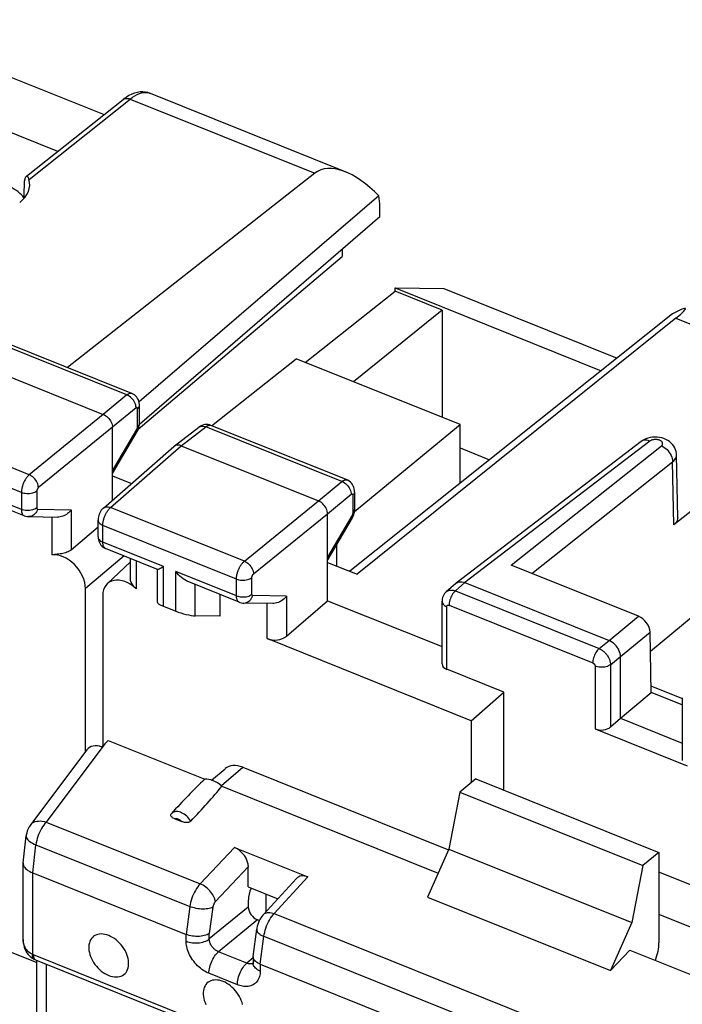
# Model space of a CAD drawing. Units: millimetres. Extents: x 106.5 to 184.8, y 70.3 to 145.8.
# Drawn here: x 143.3 to 155.2, y 108.4 to 126 of the extents above; entities that cross this region are included whole.
import ezdxf

# ---------------------------------------------------------------- set-up
doc = ezdxf.new("R2010")
doc.units = ezdxf.units.MM
doc.header["$LTSCALE"] = 16.335
doc.layers.get('0').update_dxf_attribs({"linetype": 'CONTINUOUS'})
for name, color, linetype in [('ASSI', 7, 'CONTINUOUS'), ('DRAFT', 7, 'CONTINUOUS'), ('RACCORDO', 7, 'CONTINUOUS')]:
    doc.layers.add(name, color=color, linetype=linetype)

msp = doc.modelspace()

# ---------------------------------------------------------------- linework, layer by layer
at = {"color": 7, "linetype": 'CONTINUOUS'}
for p, q in [((145.47, 118.67), (149.116, 121.758)), ((153.645, 113.305), (155.292, 112.643)), ((151.511, 112.409), (151.224, 112.174)), ((151.511, 112.409), (154.788, 111.093)), ((151.224, 112.174), (151.029, 111.154)), ((151.224, 112.174), (154.501, 110.858)), ((151.029, 111.154), (154.305, 109.838)), ((154.788, 111.093), (154.501, 110.858)), ((154.501, 110.858), (154.305, 109.838))]:
    msp.add_line(p, q, dxfattribs=at)
at = {"color": 253, "linetype": 'CONTINUOUS'}
msp.add_line((153.645, 114.428), (153.645, 113.305), dxfattribs=at)
at = {"color": 7, "linetype": 'CONTINUOUS'}
msp.add_ellipse((153.76, 113.407), major_axis=(0.2, 0.008), ratio=0.608157, start_param=-2.205435, end_param=-0.652092, dxfattribs=at)
at = {"layer": 'ASSI', "color": 7, "linetype": 'CONTINUOUS'}
for p, q in [((140.629, 125.996), (144.858, 124.297)), ((144.027, 123.637), (139.278, 125.544)), ((145.251, 124.606), (145.197, 124.567)), ((145.683, 124.678), (149.182, 123.272)), ((143.469, 123.194), (145.197, 124.567)), ((148.629, 123.248), (144.2, 119.769)), ((149.775, 122.841), (145.483, 119.159)), ((149.794, 122.469), (149.794, 122.649)), ((149.794, 122.469), (145.49, 118.754)), ((149.116, 121.883), (149.116, 121.758)), ((155.033, 120.73), (149.253, 116.126)), ((155.09, 120.653), (149.386, 116.073)), ((145.356, 119.305), (142.921, 120.283)), ((142.386, 119.919), (144.844, 118.932)), ((145.491, 118.775), (145.491, 119.097)), ((145.49, 118.747), (145.491, 118.769)), ((145.491, 118.769), (145.491, 118.775)), ((145.007, 117.398), (145.007, 118.702)), ((145.007, 117.877), (145.449, 118.626)), ((146.112, 118.365), (146.556, 118.705)), ((149.206, 117.759), (146.771, 118.737)), ((154.469, 118.447), (151.159, 115.914)), ((144.845, 117.256), (146.107, 118.361)), ((146.112, 118.365), (146.107, 118.361)), ((146.236, 118.372), (148.694, 117.385)), ((155.125, 117.084), (155.103, 118.209)), ((145.007, 117.831), (145.347, 117.695)), ((149.341, 117.55), (149.341, 117.229)), ((155.946, 117.663), (155.053, 116.955)), ((143.427, 117.118), (142.496, 117.492)), ((149.34, 117.206), (149.341, 117.229)), ((143.503, 117.103), (144.03, 117.095)), ((144.75, 116.741), (144.75, 117.041)), ((148.857, 115.599), (148.857, 117.156)), ((149.299, 117.08), (148.857, 116.33)), ((144.27, 116.509), (144.75, 116.923)), ((145.816, 116.159), (144.885, 116.533)), ((144.018, 116.429), (143.924, 116.419)), ((144.915, 115.903), (145.328, 116.292)), ((145.328, 115.98), (145.328, 116.355)), ((145.812, 115.568), (145.812, 116.159)), ((148.857, 116.285), (149.386, 116.073)), ((154.421, 115.32), (152.143, 116.235)), ((147.277, 115.572), (146.346, 115.946)), ((151.154, 115.909), (150.983, 115.76)), ((151.154, 115.909), (151.159, 115.914)), ((151.315, 115.923), (153.895, 114.887)), ((155.961, 115.79), (154.636, 114.687)), ((146.932, 115.711), (146.932, 115.322)), ((148.12, 114.963), (148.857, 115.599)), ((148.857, 115.599), (150.906, 114.777)), ((150.906, 114.468), (150.906, 115.588)), ((145.919, 115.502), (146.143, 115.412)), ((147.881, 115.549), (147.353, 115.557)), ((146.932, 115.322), (146.489, 115.329)), ((154.649, 113.959), (154.629, 115.036)), ((154.1, 113.494), (154.1, 114.6)), ((155.201, 113.847), (154.647, 114.07)), ((154.1, 113.494), (154.649, 113.959)), ((155.207, 113.735), (154.649, 113.959)), ((155.207, 113.86), (155.207, 112.741)), ((153.922, 113.34), (154.1, 113.494)), ((154.1, 113.494), (155.207, 113.049))]:
    msp.add_line(p, q, dxfattribs=at)
at = {"layer": 'ASSI', "color": 253, "linetype": 'CONTINUOUS'}
for p, q in [((143.514, 123.137), (145.323, 124.576)), ((145.323, 124.576), (148.629, 123.248)), ((155.09, 120.653), (158.395, 119.326)), ((145.265, 119.28), (142.83, 120.258)), ((145.265, 119.28), (144.844, 118.932)), ((144.844, 118.932), (143.518, 117.853)), ((145.429, 119.05), (145.007, 118.702)), ((145.457, 118.711), (145.457, 119.032)), ((143.518, 117.853), (141.125, 118.814)), ((145.491, 118.769), (145.491, 118.775)), ((145.007, 118.702), (143.682, 117.623)), ((145.007, 117.925), (145.443, 118.663)), ((145.457, 118.706), (145.457, 118.711)), ((146.236, 118.372), (146.68, 118.712)), ((149.115, 117.733), (146.68, 118.712)), ((143.377, 117.533), (140.985, 118.494)), ((154.624, 118.455), (151.315, 115.923)), ((144.975, 117.268), (146.236, 118.372)), ((152.143, 116.235), (154.832, 118.369)), ((152.514, 116.086), (155.034, 118.086)), ((155.053, 116.955), (155.034, 118.086)), ((148.694, 117.385), (149.115, 117.733)), ((143.377, 117.233), (142.293, 117.668)), ((143.377, 117.533), (143.377, 117.233)), ((143.653, 117.56), (143.653, 117.26)), ((147.368, 116.307), (148.694, 117.385)), ((148.857, 117.156), (149.279, 117.504)), ((149.307, 117.486), (149.307, 117.165)), ((143.668, 117.236), (144.27, 117.227)), ((144.27, 117.227), (144.27, 116.509)), ((147.368, 116.307), (144.975, 117.268)), ((143.924, 117.097), (143.924, 116.419)), ((147.532, 116.077), (148.857, 117.156)), ((149.293, 117.117), (148.857, 116.379)), ((144.835, 116.647), (144.835, 116.947)), ((147.227, 115.987), (144.835, 116.947)), ((145.919, 116.212), (144.835, 116.647)), ((145.215, 116.4), (144.524, 115.815)), ((145.435, 115.812), (145.435, 116.312)), ((145.919, 115.502), (145.919, 116.212)), ((146.143, 115.412), (146.143, 116.122)), ((147.227, 115.687), (146.143, 116.122)), ((147.227, 115.687), (147.227, 115.987)), ((147.503, 115.713), (147.503, 116.013)), ((146.489, 115.329), (146.489, 115.889)), ((151.315, 115.923), (151.145, 115.774)), ((151.145, 115.774), (153.717, 114.741)), ((148.12, 115.68), (147.518, 115.69)), ((148.12, 115.68), (148.12, 114.963)), ((147.774, 114.92), (147.774, 115.551)), ((150.991, 114.371), (150.991, 115.494)), ((151.032, 115.518), (153.604, 114.485)), ((153.895, 114.887), (154.421, 115.32)), ((153.717, 114.741), (153.895, 114.887)), ((154.1, 114.6), (154.629, 115.036)), ((153.922, 114.454), (154.1, 114.6)), ((153.922, 114.454), (153.922, 113.34))]:
    msp.add_line(p, q, dxfattribs=at)
for points in [[(145.197, 124.567), (145.208, 124.574), (145.224, 124.582), (145.242, 124.587), (145.261, 124.588), (145.281, 124.587), (145.302, 124.583), (145.323, 124.576)], [(145.323, 124.576), (145.366, 124.607), (145.408, 124.634), (145.449, 124.656), (145.489, 124.673), (145.529, 124.685), (145.567, 124.692), (145.604, 124.693), (145.639, 124.69)], [(145.639, 124.69), (145.673, 124.681), (145.683, 124.678)], [(145.356, 119.305), (145.351, 119.307), (145.344, 119.308), (145.337, 119.309), (145.33, 119.309), (145.322, 119.308), (145.314, 119.306), (145.307, 119.304), (145.298, 119.3), (145.29, 119.296), (145.282, 119.291), (145.274, 119.286), (145.265, 119.28)], [(145.429, 119.05), (145.428, 119.072), (145.424, 119.095), (145.417, 119.118), (145.408, 119.141), (145.396, 119.164), (145.382, 119.186), (145.366, 119.206), (145.348, 119.225), (145.329, 119.242), (145.308, 119.257), (145.287, 119.27), (145.265, 119.28)], [(145.442, 119.056), (145.44, 119.056), (145.439, 119.055), (145.437, 119.055), (145.436, 119.054), (145.434, 119.053), (145.433, 119.052), (145.431, 119.051), (145.429, 119.05)], [(145.457, 119.032), (145.457, 119.034), (145.457, 119.037), (145.456, 119.039), (145.456, 119.04), (145.456, 119.042), (145.455, 119.044), (145.455, 119.046), (145.454, 119.048), (145.453, 119.049), (145.453, 119.05), (145.452, 119.052), (145.451, 119.053), (145.45, 119.054), (145.448, 119.054), (145.447, 119.055), (145.446, 119.056), (145.445, 119.056), (145.443, 119.056), (145.442, 119.056)], [(145.457, 119.032), (145.47, 119.045), (145.48, 119.059), (145.487, 119.073), (145.49, 119.088), (145.491, 119.097)], [(145.457, 118.711), (145.47, 118.724), (145.48, 118.737), (145.487, 118.752), (145.49, 118.766)], [(145.443, 118.663), (145.446, 118.669), (145.448, 118.674)], [(145.443, 118.663), (145.449, 118.652), (145.452, 118.641), (145.452, 118.632), (145.449, 118.626)], [(145.448, 118.674), (145.45, 118.679), (145.452, 118.684), (145.454, 118.69), (145.455, 118.695), (145.456, 118.701), (145.457, 118.706)], [(146.556, 118.705), (146.565, 118.711), (146.581, 118.718), (146.598, 118.723), (146.618, 118.725), (146.638, 118.723), (146.658, 118.719), (146.68, 118.712)], [(146.68, 118.712), (146.687, 118.717), (146.694, 118.722), (146.701, 118.726), (146.708, 118.73), (146.716, 118.734), (146.724, 118.736), (146.731, 118.739), (146.739, 118.74), (146.746, 118.741), (146.753, 118.741), (146.76, 118.74)], [(146.76, 118.74), (146.767, 118.738), (146.771, 118.737)], [(154.624, 118.455), (154.597, 118.464), (154.571, 118.47), (154.546, 118.471), (154.522, 118.469), (154.5, 118.463), (154.48, 118.454), (154.469, 118.447)], [(154.832, 118.369), (154.839, 118.376), (154.845, 118.382), (154.85, 118.389), (154.853, 118.397), (154.855, 118.404), (154.855, 118.411), (154.854, 118.419), (154.852, 118.426), (154.849, 118.434), (154.844, 118.441), (154.838, 118.447), (154.83, 118.454), (154.822, 118.459), (154.812, 118.465), (154.802, 118.47), (154.791, 118.474), (154.779, 118.477), (154.766, 118.48), (154.753, 118.482), (154.74, 118.483), (154.727, 118.484), (154.713, 118.483), (154.7, 118.482), (154.687, 118.48), (154.675, 118.478), (154.663, 118.474), (154.652, 118.47), (154.642, 118.466), (154.632, 118.461), (154.624, 118.455)], [(154.832, 118.369), (154.858, 118.357), (154.884, 118.342), (154.909, 118.323), (154.933, 118.302), (154.955, 118.279), (154.974, 118.253), (154.992, 118.227), (155.006, 118.199), (155.018, 118.17), (155.027, 118.142), (155.032, 118.113), (155.034, 118.086)], [(155.034, 118.086), (155.055, 118.104), (155.073, 118.124), (155.086, 118.145), (155.096, 118.166), (155.101, 118.188), (155.103, 118.209)], [(143.518, 117.853), (143.511, 117.847), (143.503, 117.839), (143.496, 117.832), (143.488, 117.823), (143.48, 117.814), (143.472, 117.804), (143.465, 117.794), (143.457, 117.782), (143.45, 117.771), (143.443, 117.759), (143.436, 117.746), (143.429, 117.733), (143.423, 117.72), (143.417, 117.707), (143.411, 117.693), (143.406, 117.68), (143.401, 117.666), (143.396, 117.652), (143.392, 117.638), (143.389, 117.624), (143.385, 117.611), (143.383, 117.597), (143.381, 117.584), (143.379, 117.571), (143.378, 117.558), (143.377, 117.545), (143.377, 117.533)], [(143.682, 117.623), (143.68, 117.645), (143.676, 117.668), (143.669, 117.691), (143.659, 117.714), (143.647, 117.736), (143.633, 117.758), (143.617, 117.779), (143.599, 117.798), (143.58, 117.815), (143.56, 117.83), (143.539, 117.843), (143.518, 117.853)], [(149.115, 117.733), (149.122, 117.739), (149.13, 117.744), (149.137, 117.748), (149.144, 117.752), (149.152, 117.756), (149.159, 117.758), (149.167, 117.761), (149.174, 117.762), (149.182, 117.763), (149.189, 117.763), (149.196, 117.762), (149.202, 117.76), (149.206, 117.759)], [(149.115, 117.733), (149.137, 117.724), (149.158, 117.711), (149.179, 117.696), (149.198, 117.679), (149.216, 117.66), (149.232, 117.639), (149.246, 117.618), (149.258, 117.595), (149.267, 117.572), (149.274, 117.549), (149.278, 117.526), (149.279, 117.504)], [(143.653, 117.56), (143.637, 117.548), (143.618, 117.538), (143.597, 117.53), (143.574, 117.523), (143.55, 117.517), (143.524, 117.514), (143.499, 117.513), (143.473, 117.513), (143.447, 117.515), (143.422, 117.519), (143.399, 117.525), (143.377, 117.533)], [(143.682, 117.623), (143.681, 117.622), (143.679, 117.621), (143.677, 117.619), (143.676, 117.618), (143.674, 117.616), (143.673, 117.614), (143.671, 117.612), (143.67, 117.609), (143.668, 117.607), (143.667, 117.605), (143.665, 117.602), (143.664, 117.6), (143.663, 117.597), (143.661, 117.594), (143.66, 117.592), (143.659, 117.589), (143.658, 117.586), (143.657, 117.583), (143.656, 117.581), (143.656, 117.578), (143.655, 117.575), (143.654, 117.573), (143.654, 117.57), (143.654, 117.567), (143.653, 117.565), (143.653, 117.562), (143.653, 117.56)], [(149.341, 117.55), (149.34, 117.542), (149.337, 117.527), (149.33, 117.513), (149.32, 117.499), (149.307, 117.486)], [(149.279, 117.504), (149.281, 117.505), (149.282, 117.506), (149.283, 117.507), (149.285, 117.508), (149.286, 117.508), (149.288, 117.509), (149.289, 117.509), (149.291, 117.51), (149.292, 117.51), (149.294, 117.51), (149.295, 117.51), (149.296, 117.509), (149.298, 117.509), (149.299, 117.508), (149.3, 117.507), (149.301, 117.506), (149.302, 117.505), (149.303, 117.504), (149.304, 117.502), (149.304, 117.501)], [(149.304, 117.501), (149.305, 117.499), (149.306, 117.497), (149.306, 117.495), (149.306, 117.493), (149.307, 117.491), (149.307, 117.489), (149.307, 117.486)], [(143.653, 117.26), (143.637, 117.248), (143.618, 117.238), (143.597, 117.23), (143.574, 117.223), (143.55, 117.217), (143.524, 117.214), (143.499, 117.212), (143.473, 117.213), (143.447, 117.215), (143.422, 117.219), (143.399, 117.225), (143.377, 117.233)], [(143.377, 117.233), (143.378, 117.21), (143.381, 117.189), (143.385, 117.17), (143.392, 117.154), (143.4, 117.14), (143.41, 117.129), (143.422, 117.121), (143.427, 117.118)], [(143.668, 117.236), (143.659, 117.212), (143.647, 117.19), (143.633, 117.169), (143.617, 117.151), (143.599, 117.135), (143.58, 117.123), (143.559, 117.113), (143.537, 117.107), (143.515, 117.104), (143.503, 117.103)], [(143.653, 117.26), (143.653, 117.255), (143.654, 117.251), (143.655, 117.247), (143.656, 117.244), (143.658, 117.241), (143.66, 117.239), (143.662, 117.237), (143.665, 117.236), (143.668, 117.236)], [(144.835, 116.947), (144.835, 116.958), (144.836, 116.968), (144.837, 116.979), (144.838, 116.991), (144.84, 117.003), (144.842, 117.016), (144.845, 117.029), (144.848, 117.042), (144.851, 117.056), (144.855, 117.07), (144.86, 117.084), (144.865, 117.097), (144.87, 117.111), (144.876, 117.125), (144.882, 117.139), (144.889, 117.152), (144.896, 117.165), (144.903, 117.178), (144.91, 117.19), (144.918, 117.202), (144.926, 117.213), (144.934, 117.223), (144.942, 117.234), (144.95, 117.243), (144.958, 117.252), (144.967, 117.26), (144.975, 117.268)], [(144.846, 117.256), (144.859, 117.266), (144.875, 117.273), (144.893, 117.278), (144.912, 117.28), (144.932, 117.279), (144.954, 117.275), (144.975, 117.268)], [(149.341, 117.229), (149.34, 117.22), (149.337, 117.205), (149.33, 117.191), (149.32, 117.177), (149.307, 117.165)], [(144.75, 117.041), (144.75, 117.035), (144.753, 117.021), (144.759, 117.006), (144.769, 116.992), (144.782, 116.979), (144.797, 116.967), (144.815, 116.957), (144.835, 116.947)], [(149.307, 117.165), (149.307, 117.163), (149.307, 117.16), (149.306, 117.158), (149.306, 117.156), (149.306, 117.153), (149.305, 117.151), (149.305, 117.148), (149.304, 117.145), (149.303, 117.142), (149.303, 117.139), (149.302, 117.137), (149.301, 117.134), (149.299, 117.131), (149.298, 117.128), (149.297, 117.125), (149.296, 117.122), (149.294, 117.12), (149.293, 117.117)], [(149.299, 117.08), (149.302, 117.086), (149.302, 117.095), (149.299, 117.106), (149.293, 117.117)], [(144.75, 116.741), (144.75, 116.735), (144.753, 116.72), (144.759, 116.706), (144.769, 116.692), (144.782, 116.679), (144.797, 116.667), (144.815, 116.657), (144.835, 116.647)], [(144.885, 116.533), (144.88, 116.535), (144.868, 116.543), (144.859, 116.554), (144.85, 116.568), (144.844, 116.584), (144.839, 116.603), (144.836, 116.624), (144.835, 116.647)], [(147.227, 115.987), (147.227, 115.997), (147.227, 116.008), (147.228, 116.019), (147.23, 116.031), (147.231, 116.043), (147.234, 116.056), (147.236, 116.069), (147.24, 116.082), (147.243, 116.096), (147.247, 116.109), (147.252, 116.123), (147.257, 116.137), (147.262, 116.151), (147.268, 116.165), (147.274, 116.178), (147.281, 116.191), (147.288, 116.204), (147.295, 116.217), (147.303, 116.229), (147.31, 116.241), (147.318, 116.252), (147.326, 116.262), (147.334, 116.273), (147.343, 116.282), (147.351, 116.291), (147.36, 116.299), (147.368, 116.307)], [(147.368, 116.307), (147.389, 116.297), (147.41, 116.284), (147.43, 116.269), (147.449, 116.251), (147.467, 116.232), (147.483, 116.212), (147.497, 116.19), (147.509, 116.167), (147.519, 116.144), (147.526, 116.122), (147.53, 116.099), (147.532, 116.077)], [(147.227, 115.987), (147.249, 115.979), (147.272, 115.973), (147.297, 115.969), (147.323, 115.967), (147.349, 115.966), (147.374, 115.968), (147.4, 115.971), (147.424, 115.976), (147.447, 115.983), (147.468, 115.992), (147.487, 116.002), (147.503, 116.013)], [(147.503, 116.013), (147.503, 116.016), (147.503, 116.018), (147.504, 116.02), (147.504, 116.022), (147.504, 116.025), (147.505, 116.027), (147.505, 116.03), (147.506, 116.033), (147.507, 116.035), (147.507, 116.038), (147.508, 116.041), (147.509, 116.043), (147.511, 116.046), (147.512, 116.049), (147.513, 116.052), (147.514, 116.054), (147.516, 116.057), (147.517, 116.059), (147.519, 116.062), (147.52, 116.064), (147.522, 116.066), (147.524, 116.068), (147.525, 116.07), (147.527, 116.072), (147.529, 116.074), (147.53, 116.076), (147.532, 116.077)], [(150.983, 115.76), (150.991, 115.766), (150.999, 115.772), (151.008, 115.777), (151.018, 115.781), (151.028, 115.784), (151.038, 115.787), (151.049, 115.788), (151.06, 115.789), (151.072, 115.79), (151.084, 115.789), (151.096, 115.788), (151.108, 115.786), (151.12, 115.783), (151.133, 115.779), (151.145, 115.774)], [(151.145, 115.774), (151.13, 115.76), (151.116, 115.744), (151.102, 115.726), (151.089, 115.705), (151.076, 115.683), (151.065, 115.66), (151.056, 115.636), (151.047, 115.612), (151.041, 115.587), (151.036, 115.563), (151.033, 115.54), (151.032, 115.518)], [(147.227, 115.687), (147.249, 115.679), (147.272, 115.673), (147.297, 115.669), (147.323, 115.667), (147.349, 115.666), (147.374, 115.668), (147.4, 115.671), (147.424, 115.676), (147.447, 115.683), (147.468, 115.692), (147.487, 115.702), (147.503, 115.713)], [(147.277, 115.572), (147.275, 115.573), (147.269, 115.576), (147.263, 115.58), (147.258, 115.585), (147.253, 115.59), (147.248, 115.597), (147.244, 115.604), (147.24, 115.612), (147.237, 115.621), (147.234, 115.63), (147.231, 115.64), (147.229, 115.651), (147.228, 115.662), (147.227, 115.674), (147.227, 115.687)], [(147.353, 115.557), (147.365, 115.557), (147.387, 115.56), (147.409, 115.567), (147.43, 115.577), (147.449, 115.589), (147.467, 115.605), (147.483, 115.623), (147.497, 115.643), (147.509, 115.666), (147.518, 115.69)], [(147.518, 115.69), (147.517, 115.69), (147.515, 115.69), (147.514, 115.69), (147.513, 115.691), (147.512, 115.691), (147.511, 115.692), (147.51, 115.693), (147.509, 115.694), (147.508, 115.695), (147.507, 115.697), (147.506, 115.698), (147.505, 115.7), (147.505, 115.702), (147.504, 115.704), (147.504, 115.706), (147.503, 115.709), (147.503, 115.711), (147.503, 115.713)], [(150.906, 115.588), (150.906, 115.581), (150.909, 115.567), (150.916, 115.552), (150.925, 115.539), (150.938, 115.526), (150.953, 115.514), (150.971, 115.503), (150.991, 115.494)], [(150.991, 115.494), (150.991, 115.496), (150.992, 115.498), (150.992, 115.5), (150.992, 115.502), (150.993, 115.504), (150.993, 115.506), (150.994, 115.507), (150.995, 115.509), (150.996, 115.511), (150.997, 115.513), (150.999, 115.514), (151, 115.515), (151.002, 115.517), (151.003, 115.518), (151.005, 115.519), (151.007, 115.52), (151.009, 115.52), (151.011, 115.521), (151.013, 115.521), (151.016, 115.521), (151.018, 115.521), (151.02, 115.521), (151.023, 115.521), (151.025, 115.52), (151.027, 115.52), (151.03, 115.519), (151.032, 115.518)], [(153.717, 114.741), (153.702, 114.728), (153.688, 114.711), (153.674, 114.693), (153.66, 114.672), (153.648, 114.65), (153.637, 114.627), (153.627, 114.603), (153.619, 114.579), (153.613, 114.554), (153.608, 114.53), (153.605, 114.507), (153.604, 114.485)], [(153.717, 114.741), (153.727, 114.737), (153.737, 114.732), (153.748, 114.726), (153.758, 114.72), (153.769, 114.713), (153.78, 114.705), (153.791, 114.697), (153.802, 114.688), (153.812, 114.678), (153.823, 114.668), (153.833, 114.657), (153.843, 114.646), (153.852, 114.634), (153.861, 114.622), (153.87, 114.61), (153.877, 114.597), (153.885, 114.584), (153.891, 114.571), (153.898, 114.558), (153.903, 114.545), (153.908, 114.532), (153.912, 114.518), (153.915, 114.505), (153.918, 114.492), (153.92, 114.479), (153.921, 114.467), (153.922, 114.454)], [(153.604, 114.485), (153.606, 114.484), (153.608, 114.483), (153.61, 114.482), (153.612, 114.481), (153.615, 114.48), (153.617, 114.478), (153.619, 114.477), (153.621, 114.475), (153.623, 114.473), (153.625, 114.471), (153.627, 114.469), (153.629, 114.466), (153.631, 114.464), (153.633, 114.462), (153.635, 114.459), (153.636, 114.457), (153.638, 114.454), (153.639, 114.451), (153.64, 114.449), (153.641, 114.446), (153.642, 114.443), (153.643, 114.441), (153.644, 114.438), (153.644, 114.436), (153.645, 114.433), (153.645, 114.43), (153.645, 114.428)], [(153.922, 114.454), (153.905, 114.443), (153.886, 114.433), (153.865, 114.424), (153.842, 114.417), (153.818, 114.412), (153.793, 114.409), (153.767, 114.407), (153.741, 114.408), (153.716, 114.41), (153.691, 114.414), (153.667, 114.42), (153.645, 114.428)]]:
    msp.add_lwpolyline(points, dxfattribs=at)
at = {"layer": 'ASSI', "color": 7, "linetype": 'CONTINUOUS'}
for points in [[(145.353, 124.663), (145.302, 124.638), (145.251, 124.606)], [(145.684, 124.677), (145.642, 124.691), (145.598, 124.7), (145.551, 124.704), (145.503, 124.703), (145.454, 124.695), (145.404, 124.682), (145.353, 124.663)], [(143.459, 123.186), (143.456, 123.183), (143.45, 123.176), (143.445, 123.166), (143.441, 123.154), (143.438, 123.141), (143.436, 123.126), (143.435, 123.11)], [(143.514, 123.137), (143.508, 123.153), (143.502, 123.165), (143.496, 123.175), (143.489, 123.183), (143.482, 123.188), (143.475, 123.19), (143.469, 123.19), (143.462, 123.188), (143.459, 123.186)], [(145.491, 119.097), (145.491, 119.11), (145.488, 119.138), (145.481, 119.166), (145.471, 119.193), (145.458, 119.218), (145.442, 119.241), (145.422, 119.262), (145.4, 119.281), (145.376, 119.296), (145.356, 119.305)], [(144.844, 118.932), (144.865, 118.922), (144.886, 118.909), (144.906, 118.894), (144.925, 118.877), (144.943, 118.858), (144.959, 118.837), (144.974, 118.815), (144.985, 118.793), (144.995, 118.77), (145.002, 118.747), (145.006, 118.724), (145.007, 118.702)], [(145.449, 118.626), (145.459, 118.643), (145.468, 118.663), (145.476, 118.684), (145.482, 118.704)], [(145.482, 118.704), (145.486, 118.726), (145.49, 118.747)], [(146.634, 118.744), (146.607, 118.735), (146.581, 118.722), (146.558, 118.707), (146.556, 118.705)], [(146.771, 118.736), (146.745, 118.745), (146.718, 118.75), (146.69, 118.752), (146.662, 118.75), (146.634, 118.744)], [(154.553, 118.494), (154.517, 118.477), (154.484, 118.457), (154.469, 118.447)], [(154.713, 118.527), (154.672, 118.524), (154.63, 118.518), (154.591, 118.508), (154.553, 118.494)], [(155.103, 118.21), (155.102, 118.231), (155.096, 118.266), (155.087, 118.299), (155.073, 118.332), (155.055, 118.364), (155.034, 118.393), (155.009, 118.42), (154.98, 118.445), (154.949, 118.467), (154.914, 118.485), (154.877, 118.501), (154.838, 118.513), (154.797, 118.521), (154.755, 118.526), (154.713, 118.527)], [(146.236, 118.372), (146.215, 118.38), (146.194, 118.384), (146.173, 118.385), (146.154, 118.383), (146.136, 118.379), (146.12, 118.371), (146.112, 118.365)], [(149.341, 117.55), (149.34, 117.571), (149.336, 117.599), (149.329, 117.627), (149.318, 117.654), (149.304, 117.679), (149.286, 117.701), (149.266, 117.722), (149.243, 117.739), (149.218, 117.753), (149.206, 117.759)], [(148.857, 117.156), (148.856, 117.178), (148.852, 117.2), (148.845, 117.223), (148.835, 117.246), (148.824, 117.269), (148.809, 117.291), (148.793, 117.311), (148.775, 117.33), (148.756, 117.348), (148.736, 117.363), (148.715, 117.375), (148.694, 117.385)], [(144.27, 117.227), (144.255, 117.208), (144.239, 117.189), (144.221, 117.172), (144.202, 117.157), (144.182, 117.142), (144.161, 117.13), (144.139, 117.119), (144.117, 117.11), (144.094, 117.103), (144.071, 117.098), (144.049, 117.096), (144.03, 117.095)], [(144.846, 117.256), (144.841, 117.253), (144.824, 117.235), (144.808, 117.216), (144.794, 117.195), (144.782, 117.172), (144.771, 117.15), (144.763, 117.126), (144.756, 117.101), (144.752, 117.077), (144.75, 117.052), (144.75, 117.041)], [(149.333, 117.163), (149.337, 117.185), (149.34, 117.206)], [(143.427, 117.118), (143.432, 117.117), (143.455, 117.11), (143.478, 117.105), (143.503, 117.103)], [(149.299, 117.08), (149.301, 117.083), (149.311, 117.102), (149.32, 117.122), (149.327, 117.143), (149.333, 117.163)], [(155.125, 117.084), (155.123, 117.061), (155.117, 117.038), (155.107, 117.015), (155.093, 116.994), (155.075, 116.974), (155.053, 116.955)], [(144.75, 116.741), (144.75, 116.735), (144.752, 116.711), (144.756, 116.687), (144.763, 116.662), (144.773, 116.638), (144.785, 116.616)], [(144.27, 116.509), (144.254, 116.497), (144.235, 116.485), (144.215, 116.475), (144.193, 116.465), (144.17, 116.457), (144.146, 116.45), (144.121, 116.444), (144.095, 116.44), (144.07, 116.435), (144.044, 116.432), (144.018, 116.429)], [(144.785, 116.616), (144.801, 116.595), (144.818, 116.576), (144.838, 116.559)], [(144.838, 116.559), (144.86, 116.545), (144.882, 116.534), (144.885, 116.533)], [(145.813, 116.161), (145.816, 116.161), (145.823, 116.162), (145.833, 116.165), (145.846, 116.171), (145.861, 116.179), (145.879, 116.188), (145.898, 116.199), (145.919, 116.212)], [(146.347, 115.946), (146.33, 115.953), (146.3, 115.97), (146.271, 115.99), (146.243, 116.012), (146.216, 116.037), (146.19, 116.064), (146.166, 116.092), (146.143, 116.122)], [(145.435, 115.812), (145.414, 115.831), (145.396, 115.85), (145.379, 115.869), (145.365, 115.888), (145.352, 115.906), (145.342, 115.924), (145.335, 115.942), (145.33, 115.959), (145.328, 115.976), (145.328, 115.981)], [(151.19, 115.931), (151.212, 115.937), (151.236, 115.939), (151.262, 115.937), (151.288, 115.932), (151.315, 115.923)], [(150.983, 115.76), (150.969, 115.747), (150.952, 115.727), (150.938, 115.706), (150.926, 115.682), (150.917, 115.658), (150.91, 115.632), (150.907, 115.606), (150.906, 115.588)], [(151.159, 115.914), (151.17, 115.921), (151.19, 115.931)], [(148.12, 115.68), (148.102, 115.657), (148.081, 115.635), (148.058, 115.615), (148.033, 115.596), (148.006, 115.581), (147.979, 115.568), (147.95, 115.558), (147.922, 115.552), (147.893, 115.549), (147.88, 115.549)], [(147.277, 115.572), (147.288, 115.568), (147.315, 115.561), (147.343, 115.557), (147.353, 115.557)], [(154.1, 114.6), (154.098, 114.627), (154.093, 114.655), (154.084, 114.684), (154.073, 114.713), (154.058, 114.741), (154.04, 114.769), (154.02, 114.794), (153.998, 114.818), (153.974, 114.84), (153.948, 114.858), (153.922, 114.874), (153.895, 114.887)], [(144.941, 109.608), (144.906, 109.62), (144.873, 109.628), (144.84, 109.634), (144.808, 109.635), (144.777, 109.634), (144.748, 109.628), (144.72, 109.62), (144.694, 109.608), (144.671, 109.593), (144.65, 109.575), (144.632, 109.553), (144.616, 109.529), (144.603, 109.503), (144.594, 109.474), (144.587, 109.443), (144.584, 109.411), (144.584, 109.377), (144.587, 109.342), (144.594, 109.306), (144.603, 109.269), (144.616, 109.233), (144.632, 109.196), (144.65, 109.16), (144.671, 109.125), (144.694, 109.091), (144.72, 109.058), (144.748, 109.028), (144.777, 108.999), (144.808, 108.972), (144.84, 108.948), (144.873, 108.927), (144.906, 108.909), (144.941, 108.894)], [(144.941, 108.894), (144.975, 108.881), (145.009, 108.873), (145.041, 108.868), (145.073, 108.866), (145.104, 108.868), (145.134, 108.873), (145.161, 108.881), (145.187, 108.893), (145.211, 108.908), (145.232, 108.927), (145.25, 108.948), (145.266, 108.972), (145.278, 108.998), (145.288, 109.027), (145.294, 109.058), (145.297, 109.09), (145.297, 109.124), (145.294, 109.159), (145.288, 109.195), (145.278, 109.232), (145.266, 109.268), (145.25, 109.305), (145.232, 109.341), (145.211, 109.376), (145.187, 109.41), (145.161, 109.443), (145.134, 109.473), (145.104, 109.502), (145.073, 109.529), (145.041, 109.553), (145.009, 109.574), (144.975, 109.592), (144.941, 109.608)], [(146.989, 108.785), (146.954, 108.797), (146.921, 108.806), (146.888, 108.811), (146.856, 108.813), (146.825, 108.811), (146.796, 108.806), (146.768, 108.797), (146.742, 108.785), (146.719, 108.77), (146.698, 108.752), (146.679, 108.731), (146.664, 108.707), (146.651, 108.68), (146.642, 108.652), (146.635, 108.621), (146.632, 108.588), (146.632, 108.554), (146.635, 108.519), (146.642, 108.483), (146.651, 108.447), (146.664, 108.41), (146.679, 108.374)], [(147.336, 108.373), (147.326, 108.409), (147.313, 108.446), (147.298, 108.482), (147.279, 108.518), (147.258, 108.554), (147.235, 108.587), (147.209, 108.62), (147.182, 108.651), (147.152, 108.68), (147.121, 108.706), (147.089, 108.73), (147.057, 108.751), (147.023, 108.77), (146.989, 108.785)]]:
    msp.add_lwpolyline(points, dxfattribs=at)
for centre, major_axis, ratio, start_param, end_param in [((149.438, 122.092), (-0.786, 1.173), 0.519145, 5.025328, 6.322527), ((142.506, 122.579), (1.001, 0), 0.573207, 0.411601, 0.829415), ((142.527, 123.052), (1, -0.012), 0.561598, 5.679956, 6.457102), ((144.685, 171.731), (3.362, 94.607), 0.005881, -2.11406, -2.110345), ((149.234, 122.174), (0.361, 0.933), 0.458076, -0.869329, -0.613185), ((154.26, 120.155), (1.005, 0.673), 0.065256, -0.645321, 0.651878), ((144.115, 115.979), (-0.317, 0.387), 0.672048, -2.453619, -0.399579), ((145.244, 115.526), (-0.317, 0.388), 0.670244, -1.366734, 0.687306), ((146.062, 115.501), (0.25, -0.07), 0.173014, -3.091536, -2.133205), ((146.286, 115.411), (0.25, -0.07), 0.173014, -2.133205, -0.579862), ((154.425, 115.119), (-0.163, 0.19), 0.656371, -2.469174, -0.898682), ((147.918, 115.048), (0.25, 0.01), 0.608157, -2.205435, -0.652092), ((151.106, 114.473), (0.2, 0.008), 0.608157, 3.117973, 4.07775)]:
    msp.add_ellipse(centre, major_axis=major_axis, ratio=ratio, start_param=start_param, end_param=end_param, dxfattribs=at)
at = {"layer": 'DRAFT', "color": 7, "linetype": 'CONTINUOUS'}
for p, q in [((148.459, 119.863), (150.067, 121.135)), ((150.067, 121.135), (150.067, 121.196)), ((150.067, 121.196), (150.938, 121.187)), ((150.067, 121.196), (153.757, 119.714)), ((150.907, 120.798), (150.067, 121.135)), ((150.938, 121.187), (154.042, 119.941)), ((150.907, 120.798), (149.319, 119.517)), ((150.907, 120.798), (150.907, 118.879)), ((146.779, 118.726), (148.296, 119.928)), ((151.231, 118.75), (148.296, 119.928)), ((149.339, 117.194), (151.231, 118.75)), ((151.231, 117.701), (151.231, 118.75)), ((151.231, 118.333), (151.758, 118.121)), ((149.022, 116.219), (149.022, 116.609)), ((144.524, 112.897), (144.524, 115.815)), ((144.835, 115.691), (144.835, 112.997)), ((151.43, 113.451), (147.774, 114.92)), ((152.011, 113.961), (150.991, 114.371)), ((151.43, 113.451), (152.011, 113.961)), ((151.43, 113.451), (151.43, 112.343)), ((144.93, 113.098), (146.659, 112.404)), ((146.967, 112.28), (150.838, 110.725)), ((151.029, 111.154), (150.647, 110.296)), ((150.647, 110.296), (153.923, 108.98)), ((154.305, 109.838), (153.923, 108.98)), ((143.195, 109.308), (143.653, 109.124)), ((154.267, 109.348), (153.923, 108.98)), ((154.267, 109.348), (158.291, 107.732))]:
    msp.add_line(p, q, dxfattribs=at)
msp.add_ellipse((146.837, 112.078), major_axis=(-0.277, 0.282), ratio=0.597503, start_param=-1.43624, end_param=-0.439919, dxfattribs=at)
at = {"layer": 'RACCORDO', "color": 7, "linetype": 'CONTINUOUS'}
for p, q in [((152.011, 112.208), (152.011, 113.961)), ((144.93, 113.098), (144.872, 113.037)), ((144.547, 112.928), (143.541, 111.588)), ((146.781, 112.389), (147.022, 112.593)), ((147.342, 112.618), (151.023, 111.14)), ((146.124, 111.696), (146.249, 111.646)), ((143.41, 110.911), (143.464, 111.393)), ((147.194, 111.181), (148.504, 110.655)), ((154.788, 111.093), (154.788, 109.475)), ((143.409, 110.9), (143.41, 110.884)), ((143.409, 109.539), (143.409, 110.9)), ((147.439, 110.477), (147.439, 110.834)), ((143.58, 110.73), (146.325, 109.627)), ((147.439, 110.477), (147.968, 110.265)), ((147.711, 109.985), (148.301, 110.628)), ((147.751, 110.352), (147.751, 110.029)), ((147.439, 110.244), (147.439, 110.116)), ((147.636, 109.874), (147.603, 109.887)), ((147.525, 109.234), (147.589, 109.719)), ((143.574, 109.201), (143.604, 109.183)), ((143.604, 109.183), (143.604, 109.183)), ((149.518, 106.806), (143.637, 109.168)), ((143.653, 99.875), (143.653, 109.162)), ((147.525, 109.224), (147.525, 109.234)), ((147.525, 109.224), (147.525, 109.113)), ((147.653, 109.094), (154.516, 106.338))]:
    msp.add_line(p, q, dxfattribs=at)
at = {"layer": 'RACCORDO', "color": 253, "linetype": 'CONTINUOUS'}
for p, q in [((144.872, 113.037), (143.821, 111.638)), ((146.957, 112.292), (147.342, 112.618)), ((143.821, 111.638), (146.577, 110.532)), ((143.581, 110.73), (143.637, 111.233)), ((143.637, 111.233), (146.392, 110.126)), ((147.194, 111.181), (146.577, 110.532)), ((147.439, 110.834), (146.851, 110.214)), ((143.58, 109.268), (143.58, 110.73)), ((147.902, 109.999), (148.504, 110.655)), ((156.36, 110.11), (154.788, 110.741)), ((146.392, 110.126), (146.325, 109.627)), ((147.439, 110.116), (146.741, 109.546)), ((146.804, 110.113), (146.741, 109.643)), ((147.902, 109.999), (154.768, 107.242)), ((156.36, 109.353), (154.788, 109.985)), ((147.603, 109.887), (146.905, 109.317)), ((146.325, 109.505), (146.325, 109.627)), ((146.741, 109.546), (146.741, 109.643)), ((147.653, 109.094), (147.718, 109.593)), ((147.718, 109.593), (154.583, 106.836)), ((143.598, 109.24), (143.597, 109.26)), ((149.478, 106.898), (143.597, 109.26)), ((147.414, 109.112), (146.905, 109.317)), ((143.824, 99.687), (143.824, 109.093)), ((147.525, 109.206), (147.414, 109.112)), ((147.653, 109.094), (147.653, 108.972)), ((147.243, 108.727), (146.734, 108.931))]:
    msp.add_line(p, q, dxfattribs=at)
at = {"layer": 'RACCORDO', "color": 7, "linetype": 'CONTINUOUS'}
for points in [[(146.124, 111.696), (146.109, 111.702), (146.095, 111.709), (146.084, 111.716), (146.074, 111.723), (146.065, 111.731), (146.059, 111.74), (146.055, 111.749), (146.052, 111.758), (146.052, 111.768), (146.054, 111.776), (146.059, 111.785), (146.065, 111.793)], [(143.541, 111.588), (143.538, 111.584), (143.516, 111.551), (143.498, 111.515), (143.483, 111.479), (143.472, 111.44), (143.465, 111.401), (143.464, 111.393)], [(146.408, 111.656), (146.399, 111.648), (146.39, 111.642), (146.379, 111.637), (146.366, 111.632), (146.352, 111.629), (146.338, 111.628), (146.324, 111.628), (146.309, 111.629), (146.294, 111.631), (146.279, 111.635), (146.264, 111.64), (146.249, 111.646)], [(143.41, 110.911), (143.409, 110.904), (143.409, 110.9)], [(143.41, 110.884), (143.415, 110.865), (143.424, 110.845), (143.437, 110.826), (143.453, 110.808), (143.472, 110.79), (143.495, 110.773), (143.521, 110.758), (143.549, 110.743), (143.581, 110.73)], [(147.711, 109.985), (147.701, 109.974), (147.682, 109.95), (147.664, 109.924), (147.648, 109.897), (147.633, 109.868), (147.62, 109.838), (147.609, 109.807), (147.6, 109.775), (147.592, 109.742), (147.589, 109.719)], [(146.741, 109.643), (146.722, 109.631), (146.7, 109.621), (146.676, 109.612), (146.65, 109.605), (146.622, 109.599), (146.593, 109.595), (146.563, 109.592), (146.533, 109.591), (146.501, 109.591), (146.47, 109.593), (146.439, 109.597), (146.409, 109.603), (146.379, 109.609), (146.351, 109.618), (146.325, 109.627)], [(143.409, 109.538), (143.409, 109.529), (143.412, 109.483), (143.419, 109.441), (143.429, 109.401), (143.442, 109.363), (143.458, 109.329), (143.477, 109.298), (143.498, 109.269), (143.522, 109.243)], [(154.724, 109.165), (154.725, 109.167), (154.739, 109.207), (154.752, 109.247), (154.762, 109.287), (154.772, 109.327), (154.779, 109.366), (154.784, 109.404), (154.787, 109.44), (154.788, 109.475)], [(143.522, 109.243), (143.547, 109.22), (143.574, 109.201)], [(143.604, 109.183), (143.616, 109.177), (143.627, 109.173), (143.637, 109.168)], [(147.525, 109.113), (147.525, 109.109), (147.524, 109.103), (147.524, 109.1)], [(147.653, 109.094), (147.628, 109.105), (147.605, 109.117), (147.585, 109.13), (147.568, 109.144), (147.553, 109.159), (147.541, 109.174), (147.532, 109.189), (147.527, 109.205), (147.525, 109.221), (147.525, 109.224)]]:
    msp.add_lwpolyline(points, dxfattribs=at)
at = {"layer": 'RACCORDO', "color": 253, "linetype": 'CONTINUOUS'}
for points in [[(146.408, 111.656), (146.393, 111.68), (146.375, 111.703), (146.357, 111.724), (146.336, 111.744), (146.315, 111.763), (146.292, 111.779), (146.269, 111.793), (146.246, 111.804), (146.223, 111.813), (146.201, 111.82), (146.179, 111.824), (146.158, 111.825), (146.139, 111.825), (146.121, 111.822), (146.104, 111.817), (146.089, 111.81), (146.076, 111.802), (146.065, 111.793)], [(143.541, 111.588), (143.557, 111.606), (143.577, 111.622), (143.6, 111.636), (143.626, 111.646), (143.654, 111.653), (143.684, 111.656), (143.717, 111.657), (143.75, 111.654), (143.785, 111.648), (143.821, 111.638)], [(143.821, 111.638), (143.799, 111.613), (143.778, 111.585), (143.757, 111.555), (143.737, 111.523), (143.719, 111.489), (143.702, 111.453), (143.686, 111.417), (143.673, 111.38), (143.661, 111.343), (143.651, 111.305), (143.643, 111.269), (143.637, 111.233)], [(146.248, 111.646), (146.238, 111.655), (146.228, 111.663), (146.217, 111.67), (146.206, 111.676), (146.195, 111.682), (146.184, 111.687), (146.173, 111.69), (146.163, 111.693), (146.152, 111.695), (146.142, 111.696), (146.133, 111.697), (146.124, 111.696)], [(143.464, 111.393), (143.463, 111.386), (143.465, 111.37), (143.47, 111.353), (143.48, 111.337), (143.492, 111.32), (143.509, 111.304), (143.529, 111.288), (143.552, 111.273), (143.577, 111.259), (143.606, 111.245), (143.637, 111.233)], [(146.577, 110.532), (146.555, 110.506), (146.533, 110.478), (146.512, 110.448), (146.493, 110.416), (146.474, 110.382), (146.457, 110.347), (146.441, 110.311), (146.428, 110.274), (146.416, 110.236), (146.406, 110.199), (146.398, 110.162), (146.392, 110.126)], [(146.851, 110.214), (146.846, 110.237), (146.839, 110.262), (146.83, 110.286), (146.818, 110.311), (146.803, 110.336), (146.787, 110.361), (146.768, 110.385), (146.748, 110.409), (146.726, 110.431), (146.703, 110.452), (146.679, 110.472), (146.654, 110.49), (146.628, 110.506), (146.603, 110.52), (146.577, 110.532)], [(146.804, 110.113), (146.785, 110.105), (146.764, 110.097), (146.74, 110.091), (146.714, 110.087), (146.687, 110.083), (146.658, 110.082), (146.629, 110.081), (146.598, 110.082), (146.567, 110.084), (146.536, 110.088), (146.506, 110.093), (146.475, 110.1), (146.446, 110.107), (146.418, 110.116), (146.392, 110.126)], [(146.851, 110.214), (146.846, 110.209), (146.842, 110.204), (146.838, 110.198), (146.834, 110.192), (146.83, 110.185), (146.826, 110.179), (146.822, 110.172), (146.819, 110.164), (146.816, 110.157), (146.813, 110.15), (146.811, 110.142), (146.809, 110.135), (146.807, 110.127), (146.805, 110.12), (146.804, 110.113)], [(147.711, 109.985), (147.714, 109.988), (147.728, 110), (147.744, 110.009), (147.762, 110.015), (147.782, 110.019), (147.804, 110.02), (147.827, 110.019), (147.851, 110.015), (147.876, 110.008), (147.902, 109.999)], [(147.718, 109.593), (147.724, 109.63), (147.732, 109.666), (147.742, 109.704), (147.754, 109.741), (147.767, 109.778), (147.783, 109.814), (147.8, 109.85), (147.818, 109.884), (147.838, 109.916), (147.858, 109.946), (147.88, 109.974), (147.902, 109.999)], [(147.589, 109.719), (147.589, 109.708), (147.591, 109.695), (147.597, 109.681), (147.606, 109.667), (147.618, 109.654), (147.633, 109.641), (147.651, 109.628), (147.671, 109.616), (147.693, 109.604), (147.718, 109.593)], [(143.58, 109.268), (143.556, 109.28), (143.533, 109.294), (143.511, 109.31), (143.492, 109.329), (143.474, 109.349), (143.458, 109.371), (143.444, 109.395), (143.432, 109.42), (143.422, 109.447), (143.415, 109.476), (143.411, 109.505), (143.409, 109.538)], [(146.325, 109.505), (146.351, 109.496), (146.379, 109.488), (146.409, 109.482), (146.439, 109.477), (146.47, 109.475), (146.501, 109.474), (146.532, 109.475), (146.563, 109.478), (146.593, 109.483), (146.622, 109.49), (146.65, 109.498), (146.676, 109.508), (146.7, 109.52), (146.722, 109.532), (146.741, 109.546)], [(146.734, 108.931), (146.71, 108.941), (146.685, 108.954), (146.66, 108.968), (146.635, 108.984), (146.608, 109.002), (146.582, 109.021), (146.557, 109.043), (146.531, 109.067), (146.507, 109.092), (146.483, 109.118), (146.461, 109.146), (146.44, 109.174), (146.421, 109.203), (146.403, 109.233), (146.387, 109.263), (146.373, 109.293), (146.361, 109.323), (146.35, 109.352), (146.342, 109.38), (146.336, 109.407), (146.331, 109.433), (146.327, 109.458), (146.325, 109.482), (146.325, 109.505)], [(146.905, 109.317), (146.895, 109.321), (146.885, 109.326), (146.875, 109.331), (146.865, 109.337), (146.854, 109.345), (146.844, 109.352), (146.833, 109.361), (146.823, 109.37), (146.813, 109.38), (146.804, 109.391), (146.795, 109.402), (146.787, 109.413), (146.779, 109.425), (146.772, 109.437), (146.765, 109.449), (146.76, 109.461), (146.755, 109.473), (146.751, 109.485), (146.748, 109.496), (146.745, 109.507), (146.743, 109.517), (146.742, 109.527), (146.741, 109.537), (146.741, 109.546)], [(143.604, 109.183), (143.601, 109.185), (143.593, 109.193), (143.586, 109.203), (143.582, 109.216), (143.579, 109.231), (143.579, 109.248), (143.58, 109.268)], [(143.597, 109.26), (143.594, 109.261), (143.591, 109.262), (143.588, 109.264), (143.585, 109.265), (143.583, 109.266), (143.58, 109.268)], [(143.605, 109.205), (143.601, 109.221), (143.598, 109.24)], [(146.734, 108.931), (146.735, 108.958), (146.738, 108.985), (146.743, 109.014), (146.749, 109.043), (146.757, 109.072), (146.767, 109.102), (146.778, 109.131), (146.791, 109.159), (146.805, 109.187), (146.819, 109.213), (146.835, 109.238), (146.852, 109.261), (146.869, 109.282), (146.887, 109.3), (146.905, 109.317)], [(143.637, 109.168), (143.63, 109.172), (143.62, 109.18), (143.612, 109.191), (143.605, 109.205)], [(147.243, 108.727), (147.244, 108.753), (147.247, 108.781), (147.251, 108.809), (147.258, 108.838), (147.266, 108.868), (147.276, 108.897), (147.287, 108.926), (147.299, 108.955), (147.313, 108.982), (147.328, 109.009), (147.344, 109.034), (147.361, 109.057), (147.378, 109.078), (147.396, 109.096), (147.414, 109.112)], [(147.5, 109.102), (147.49, 109.1), (147.48, 109.099), (147.47, 109.099), (147.46, 109.1), (147.451, 109.101), (147.441, 109.103), (147.432, 109.106), (147.423, 109.109), (147.414, 109.112)], [(147.525, 109.111), (147.518, 109.108), (147.509, 109.104), (147.5, 109.102)], [(147.653, 108.972), (147.628, 108.983), (147.605, 108.995), (147.585, 109.009), (147.568, 109.024), (147.553, 109.04), (147.541, 109.056), (147.533, 109.074), (147.527, 109.091), (147.525, 109.109), (147.525, 109.113)], [(147.653, 108.972), (147.652, 108.948), (147.65, 108.924), (147.646, 108.901), (147.64, 108.877), (147.633, 108.854), (147.623, 108.832), (147.612, 108.811), (147.599, 108.791), (147.584, 108.772), (147.567, 108.756), (147.548, 108.741), (147.528, 108.728), (147.506, 108.717), (147.484, 108.709), (147.46, 108.702), (147.436, 108.698), (147.411, 108.696), (147.386, 108.695), (147.361, 108.697), (147.337, 108.7), (147.313, 108.705), (147.289, 108.711), (147.266, 108.718), (147.243, 108.727)]]:
    msp.add_lwpolyline(points, dxfattribs=at)
at = {"layer": 'RACCORDO', "color": 7, "linetype": 'CONTINUOUS'}
for centre, major_axis, ratio, start_param, end_param in [((144.833, 112.642), (-0.253, 0.319), 0.660303, -0.832538, 0.170893), ((144.909, 112.743), (2.045, 2.174), 0.076612, 1.507681, 1.533844), ((147.342, 112.209), (-0.317, 0.387), 0.67096, -0.884428, 0.011574), ((146.375, 111.872), (0.966, 1.022), 0.123674, 1.144649, 1.763893), ((146.375, 111.872), (0.966, 1.022), 0.123674, -1.666532, -1.047288), ((147.194, 110.932), (-0.187, 0.237), 0.673838, -2.434958, -0.865677), ((148.504, 110.406), (-0.187, 0.237), 0.671824, -0.863527, 0.107921), ((147.614, 110.384), (0.114, 0.278), 0.475687, 1.50215, 2.281145), ((147.603, 110.051), (-0.127, 0.155), 0.67106, 0.686329, 2.257049)]:
    msp.add_ellipse(centre, major_axis=major_axis, ratio=ratio, start_param=start_param, end_param=end_param, dxfattribs=at)

doc.saveas('drawing.dxf')
